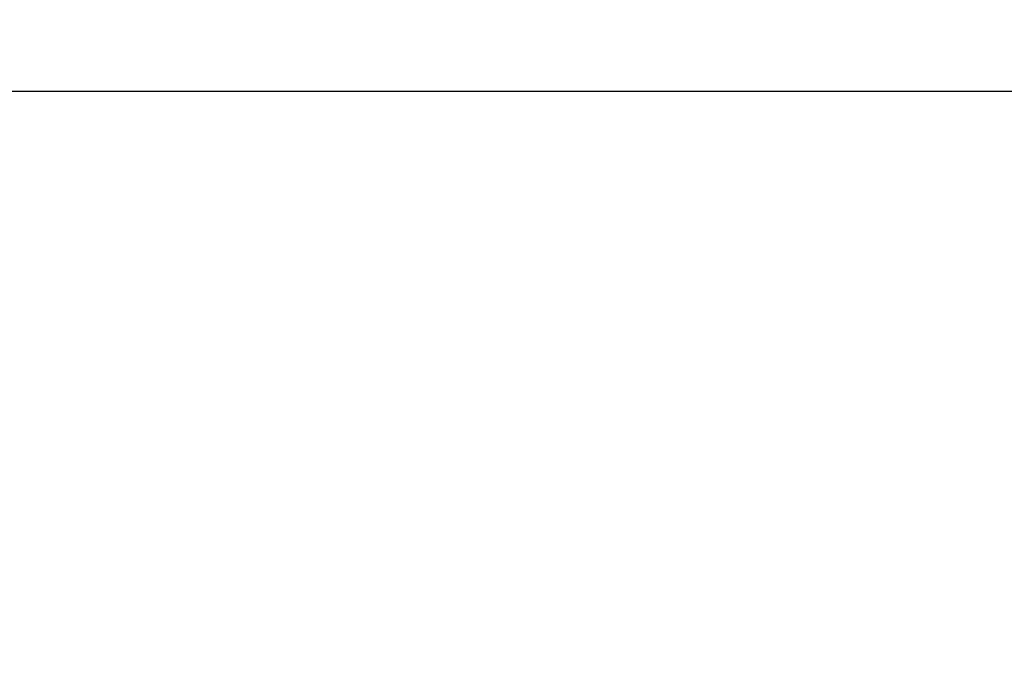
# Model space of a CAD drawing. Units: inches. Extents: x -10 to 111, y -8 to 46.
# Drawn here: x 16 to 17, y 35 to 36 of the extents above; entities that cross this region are included whole.
import ezdxf

# ---------------------------------------------------------------- set-up
doc = ezdxf.new("R2010")
doc.units = ezdxf.units.IN
doc.header["$MEASUREMENT"] = 0
doc.layers.add('Dimension (ANSI)', color=5, linetype='Continuous', lineweight=25)
doc.layers.add('PV', color=250, linetype='Continuous')
doc.styles.add('Arial', font='arial.ttf')
doc.dimstyles.new('Dimensions', dxfattribs={"dimtxt": 0.089844, "dimasz": 0.125, "dimexe": 0.0625, "dimexo": 0.125, "dimgap": 0.09, "dimtad": 0, "dimtih": 1, "dimtoh": 1, "dimzin": 0, "dimdsep": 46, "dimlunit": 5, "dimtxsty": 'Arial', "dimcen": 0, "dimadec": 0, "dimazin": 0, "dimtfac": 1, "dimtofl": 0, "dimtmove": 0, "dimatfit": 3, "dimfxl": 1, "dimfrac": 2, "dimtolj": 1, "dimtzin": 0, "dimarcsym": 0})

# ---------------------------------------------------------------- blocks, each defined once
blk = doc.blocks.new('*D36')
at = {"layer": 'Defpoints', "color": 0, "transparency": 16777216}
for p in [(15.6351, 43.414), (25.1173, 43.414), (20.6286, 28.664)]:
    blk.add_point(p, dxfattribs=at)
at = {"layer": 'Dimension (ANSI)', "color": 0, "lineweight": -2, "transparency": 16777216}
for p, q in [((16.1351, 43.414), (25.3673, 43.414)), ((25.1173, 42.914), (25.1173, 37.534)), ((25.1173, 29.164), (25.1173, 34.544)), ((21.1286, 28.664), (25.3673, 28.664))]:
    blk.add_line(p, q, dxfattribs=at)
at = {"layer": 'Dimension (ANSI)', "color": 0, "transparency": 16777216}
for points in [[(25.034, 42.914), (25.2007, 42.914), (25.1173, 43.414)], [(25.034, 29.164), (25.2007, 29.164), (25.1173, 28.664)]]:
    blk.add_solid(points, dxfattribs=at)
at = {"layer": 'Dimension (ANSI)', "color": 0, "transparency": 16777216, "insert": (25.1173, 36.039), "char_height": 0.359375, "attachment_point": 5, "style": 'Arial'}
blk.add_mtext('\\A1;Overall \\PHeight\\P14 3/4"\\P [37.47 cm]', dxfattribs=at)

msp = doc.modelspace()

# ---------------------------------------------------------------- linework, layer by layer
at = {"layer": 'PV'}
msp.add_lwpolyline([(19.6312, 35.6932), (19.6312, 35.5688), (-6.3688, 35.5688), (-6.3692, 35.6932)], dxfattribs=at)

# ---------------------------------------------------------------- dimensions: what is measured, and where the dimension line sits
at = {"layer": 'Dimension (ANSI)'}
dim = msp.add_linear_dim(base=(25.1173, 43.414), p1=(20.6286, 28.664), p2=(15.6351, 43.414), angle=90, text='Overall \\PHeight\\P<>\\P[]', dimstyle='Dimensions', override={"dimpost": '"'}, dxfattribs=at)
dim.commit()
dim.dimension.update_dxf_attribs({"geometry": '*D36', "text_midpoint": (25.1173, 36.039)})

doc.saveas('drawing.dxf')
